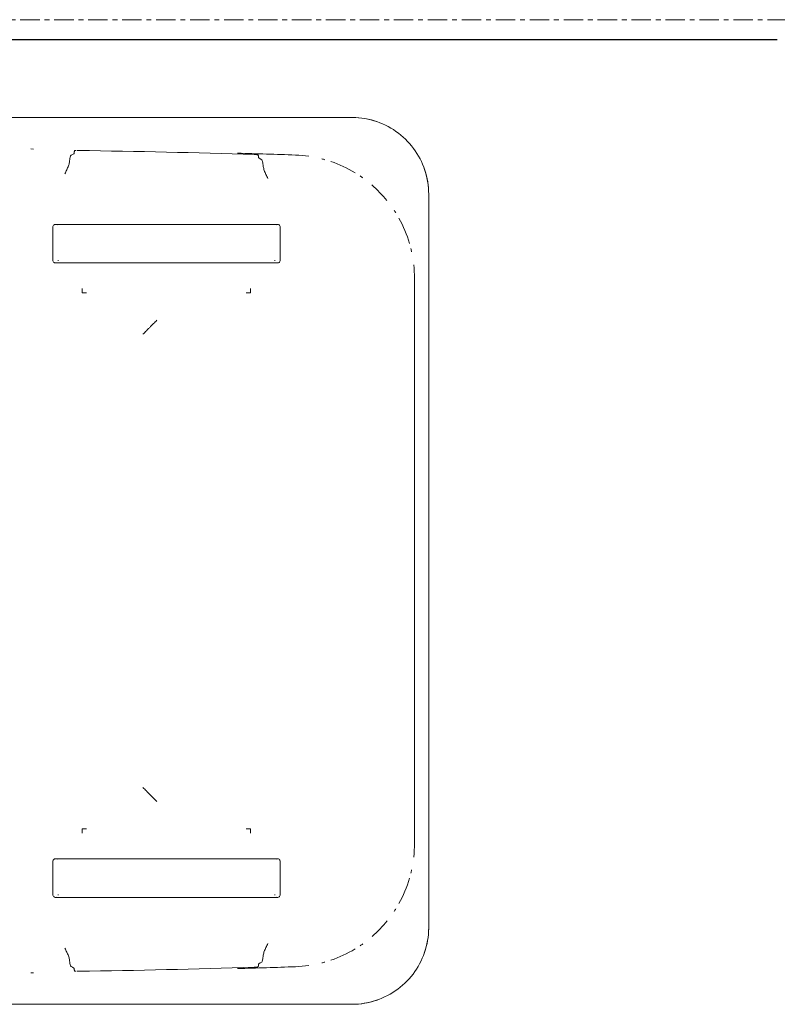
# Model space of a CAD drawing. Units: millimetres. Extents: x -13702 to 12362, y -9858 to 14974.
# Drawn here: x -612 to -116, y 5493 to 6137 of the extents above; entities that cross this region are included whole.
import ezdxf

# ---------------------------------------------------------------- set-up
doc = ezdxf.new("R2010")
doc.units = ezdxf.units.MM
doc.linetypes.add('Grid Line', pattern=[22.225, 12.7, -3.175, 3.175, -3.175])
for name, color, linetype, lineweight in [('A-WALL', 113, 'Continuous', 9), ('I-FURN', 30, 'Continuous', 9), ('S-GRID', 1, 'Continuous', 9)]:
    doc.layers.add(name, color=color, linetype=linetype, lineweight=lineweight)

# ---------------------------------------------------------------- blocks, each defined once
blk = doc.blocks.new('Wheelie_Bins_-_Rubbish_-_Trash_-_Refuse_-_Parametric_18029 - Red Lid-430072-00 Ground Copy 1')
at = {"layer": 'I-FURN'}
for p, q in [((-290.24, 617.74), (-290.24, 50.24)), ((290.24, 50.24), (290.24, 617.74)), ((-269.58, 258.69), (-269.6, 260.45)), ((269.58, 258.69), (269.6, 260.45)), ((-218.47, 245.97), (-196.76, 245.97)), ((196.76, 245.97), (218.47, 245.97)), ((-220.23, 244.18), (-220.23, 243)), ((-218.47, 242.4), (-218.89, 242.45)), ((-194.99, 243), (-194.99, 244.18)), ((194.99, 244.18), (194.99, 243)), ((196.76, 242.4), (196.33, 242.45)), ((220.23, 243), (220.23, 244.18)), ((-220.23, 231.11), (-220.23, 111.98)), ((-194.99, 111.98), (-194.99, 231.11)), ((-175.48, 226.8), (-178.32, 226.8)), ((-175.48, 226.8), (-175.48, 223.96)), ((178.32, 226.8), (175.48, 226.8)), ((175.48, 226.8), (175.48, 223.96)), ((194.99, 231.11), (194.99, 111.98)), ((220.23, 111.98), (220.23, 231.11)), ((-175.48, 116.59), (-178.32, 116.59)), ((-175.48, 119.43), (-175.48, 116.59)), ((175.48, 119.43), (175.48, 116.59)), ((175.48, 116.59), (178.32, 116.59)), ((-220.23, 100.09), (-220.23, 98.91)), ((-218.89, 100.64), (-218.47, 100.69)), ((-196.76, 97.13), (-218.47, 97.13)), ((-194.99, 98.91), (-194.99, 100.09)), ((194.99, 100.09), (194.99, 98.91)), ((196.33, 100.64), (196.76, 100.69)), ((218.47, 97.13), (196.76, 97.13)), ((220.23, 98.91), (220.23, 100.09)), ((185, 9.31), (-185, 9.31)), ((-240, 0), (240, 0))]:
    blk.add_line(p, q, dxfattribs=at)
at = {"layer": 'I-FURN', "flags": 128}
for points in [[(-220.12, 243.55), (-220.22, 243.97), (-220.22, 244.4), (-220.12, 244.82), (-219.92, 245.2), (-219.64, 245.52), (-219.29, 245.76), (-218.89, 245.91), (-218.47, 245.97)], [(-196.76, 245.97), (-196.33, 245.91), (-195.94, 245.76), (-195.59, 245.52), (-195.3, 245.2), (-195.11, 244.82), (-195, 244.4), (-195, 243.97), (-195.11, 243.55), (-195.3, 243.17)], [(195.11, 243.55), (195, 243.97), (195, 244.4), (195.11, 244.82), (195.3, 245.2), (195.59, 245.52), (195.94, 245.76), (196.33, 245.91), (196.76, 245.97)], [(218.47, 245.97), (218.89, 245.91), (219.29, 245.76), (219.64, 245.52), (219.92, 245.2), (220.12, 244.82), (220.22, 244.4), (220.22, 243.97), (220.12, 243.55), (219.92, 243.17)], [(-220.23, 243), (-220.23, 242.92), (-220.23, 242.83), (-220.23, 242.71), (-220.23, 242.58), (-220.23, 242.43), (-220.23, 242.26), (-220.23, 242.07), (-220.23, 241.87), (-220.23, 241.65), (-220.23, 241.41), (-220.23, 241.15), (-220.23, 240.88), (-220.23, 240.6), (-220.23, 240.3), (-220.23, 239.98), (-220.23, 239.65), (-220.23, 239.3), (-220.23, 238.95), (-220.23, 238.58), (-220.23, 238.2), (-220.23, 237.8), (-220.23, 237.4), (-220.23, 236.98), (-220.23, 236.56), (-220.23, 236.13), (-220.23, 235.69), (-220.23, 235.24), (-220.23, 234.79), (-220.23, 234.33), (-220.23, 233.86), (-220.23, 233.39), (-220.23, 232.92), (-220.23, 232.45), (-220.23, 231.97), (-220.23, 231.49), (-220.23, 231.11)], [(-194.99, 231.11), (-194.99, 231.59), (-194.99, 232.07), (-194.99, 232.55), (-194.99, 233.03), (-194.99, 233.5), (-194.99, 233.97), (-194.99, 234.43), (-194.99, 234.89), (-194.99, 235.34), (-194.99, 235.79), (-194.99, 236.23), (-194.99, 236.66), (-194.99, 237.08), (-194.99, 237.49), (-194.99, 237.89), (-194.99, 238.28), (-194.99, 238.66), (-194.99, 239.03), (-194.99, 239.38), (-194.99, 239.72), (-194.99, 240.05), (-194.99, 240.36), (-194.99, 240.66), (-194.99, 240.94), (-194.99, 241.21), (-194.99, 241.46), (-194.99, 241.7), (-194.99, 241.92), (-194.99, 242.12), (-194.99, 242.3), (-194.99, 242.46), (-194.99, 242.61), (-194.99, 242.74), (-194.99, 242.85), (-194.99, 242.94), (-194.99, 243)], [(194.99, 243), (194.99, 242.92), (194.99, 242.83), (194.99, 242.71), (194.99, 242.58), (194.99, 242.43), (194.99, 242.26), (194.99, 242.07), (194.99, 241.87), (194.99, 241.65), (194.99, 241.41), (194.99, 241.15), (194.99, 240.88), (194.99, 240.6), (194.99, 240.3), (194.99, 239.98), (194.99, 239.65), (194.99, 239.3), (194.99, 238.95), (194.99, 238.58), (194.99, 238.2), (194.99, 237.8), (194.99, 237.4), (194.99, 236.98), (194.99, 236.56), (194.99, 236.13), (194.99, 235.69), (194.99, 235.24), (194.99, 234.79), (194.99, 234.33), (194.99, 233.86), (194.99, 233.39), (194.99, 232.92), (194.99, 232.45), (194.99, 231.97), (194.99, 231.49), (194.99, 231.11)], [(220.23, 231.11), (220.23, 231.59), (220.23, 232.07), (220.23, 232.55), (220.23, 233.03), (220.23, 233.5), (220.23, 233.97), (220.23, 234.43), (220.23, 234.89), (220.23, 235.34), (220.23, 235.79), (220.23, 236.23), (220.23, 236.66), (220.23, 237.08), (220.23, 237.49), (220.23, 237.89), (220.23, 238.28), (220.23, 238.66), (220.23, 239.03), (220.23, 239.38), (220.23, 239.72), (220.23, 240.05), (220.23, 240.36), (220.23, 240.66), (220.23, 240.94), (220.23, 241.21), (220.23, 241.46), (220.23, 241.7), (220.23, 241.92), (220.23, 242.12), (220.23, 242.3), (220.23, 242.46), (220.23, 242.61), (220.23, 242.74), (220.23, 242.85), (220.23, 242.94), (220.23, 243)], [(-265.5, 234.09), (-266.01, 233.11), (-266.53, 232.14)], [(266.53, 232.14), (266.01, 233.11), (265.5, 234.09)], [(-263.74, 111.25), (-263.17, 110.28), (-262.61, 109.3)], [(-220.23, 111.98), (-220.23, 111.5), (-220.23, 111.02), (-220.23, 110.54), (-220.23, 110.07), (-220.23, 109.59), (-220.23, 109.12), (-220.23, 108.66), (-220.23, 108.2), (-220.23, 107.75), (-220.23, 107.3), (-220.23, 106.87), (-220.23, 106.44), (-220.23, 106.01), (-220.23, 105.6), (-220.23, 105.2), (-220.23, 104.81), (-220.23, 104.43), (-220.23, 104.06), (-220.23, 103.71), (-220.23, 103.37), (-220.23, 103.04), (-220.23, 102.73), (-220.23, 102.43), (-220.23, 102.15), (-220.23, 101.88), (-220.23, 101.63), (-220.23, 101.39), (-220.23, 101.18), (-220.23, 100.98), (-220.23, 100.79), (-220.23, 100.63), (-220.23, 100.48), (-220.23, 100.35), (-220.23, 100.24), (-220.23, 100.15), (-220.23, 100.09)], [(-194.99, 100.09), (-194.99, 100.17), (-194.99, 100.27), (-194.99, 100.38), (-194.99, 100.51), (-194.99, 100.66), (-194.99, 100.83), (-194.99, 101.02), (-194.99, 101.22), (-194.99, 101.44), (-194.99, 101.68), (-194.99, 101.94), (-194.99, 102.21), (-194.99, 102.49), (-194.99, 102.8), (-194.99, 103.11), (-194.99, 103.44), (-194.99, 103.79), (-194.99, 104.14), (-194.99, 104.51), (-194.99, 104.9), (-194.99, 105.29), (-194.99, 105.69), (-194.99, 106.11), (-194.99, 106.53), (-194.99, 106.96), (-194.99, 107.4), (-194.99, 107.85), (-194.99, 108.3), (-194.99, 108.76), (-194.99, 109.23), (-194.99, 109.7), (-194.99, 110.17), (-194.99, 110.65), (-194.99, 111.12), (-194.99, 111.6), (-194.99, 111.98)], [(194.99, 111.98), (194.99, 111.5), (194.99, 111.02), (194.99, 110.54), (194.99, 110.07), (194.99, 109.59), (194.99, 109.12), (194.99, 108.66), (194.99, 108.2), (194.99, 107.75), (194.99, 107.3), (194.99, 106.87), (194.99, 106.44), (194.99, 106.01), (194.99, 105.6), (194.99, 105.2), (194.99, 104.81), (194.99, 104.43), (194.99, 104.06), (194.99, 103.71), (194.99, 103.37), (194.99, 103.04), (194.99, 102.73), (194.99, 102.43), (194.99, 102.15), (194.99, 101.88), (194.99, 101.63), (194.99, 101.39), (194.99, 101.18), (194.99, 100.98), (194.99, 100.79), (194.99, 100.63), (194.99, 100.48), (194.99, 100.35), (194.99, 100.24), (194.99, 100.15), (194.99, 100.09)], [(220.23, 100.09), (220.23, 100.17), (220.23, 100.27), (220.23, 100.38), (220.23, 100.51), (220.23, 100.66), (220.23, 100.83), (220.23, 101.02), (220.23, 101.22), (220.23, 101.44), (220.23, 101.68), (220.23, 101.94), (220.23, 102.21), (220.23, 102.49), (220.23, 102.8), (220.23, 103.11), (220.23, 103.44), (220.23, 103.79), (220.23, 104.14), (220.23, 104.51), (220.23, 104.9), (220.23, 105.29), (220.23, 105.69), (220.23, 106.11), (220.23, 106.53), (220.23, 106.96), (220.23, 107.4), (220.23, 107.85), (220.23, 108.3), (220.23, 108.76), (220.23, 109.23), (220.23, 109.7), (220.23, 110.17), (220.23, 110.65), (220.23, 111.12), (220.23, 111.6), (220.23, 111.98)], [(262.61, 109.3), (263.17, 110.28), (263.74, 111.25)], [(-218.47, 97.13), (-218.89, 97.18), (-219.29, 97.33), (-219.64, 97.57), (-219.92, 97.9), (-220.12, 98.28), (-220.22, 98.69), (-220.22, 99.12), (-220.12, 99.54)], [(-195.3, 99.92), (-195.11, 99.54), (-195, 99.12), (-195, 98.69), (-195.11, 98.28), (-195.3, 97.9), (-195.59, 97.57), (-195.94, 97.33), (-196.33, 97.18), (-196.76, 97.13)], [(196.76, 97.13), (196.33, 97.18), (195.94, 97.33), (195.59, 97.57), (195.3, 97.9), (195.11, 98.28), (195, 98.69), (195, 99.12), (195.11, 99.54)], [(219.92, 99.92), (220.12, 99.54), (220.22, 99.12), (220.22, 98.69), (220.12, 98.28), (219.92, 97.9), (219.64, 97.57), (219.29, 97.33), (218.89, 97.18), (218.47, 97.13)], [(-290.24, 50.24), (-290.2, 48.23), (-290.08, 46.22), (-289.88, 44.22), (-289.6, 42.23), (-289.24, 40.26), (-288.8, 38.3), (-288.28, 36.35), (-287.69, 34.43), (-287.02, 32.54), (-286.27, 30.67), (-285.45, 28.84), (-284.56, 27.04), (-283.6, 25.28), (-282.56, 23.55), (-281.46, 21.87), (-280.3, 20.24), (-279.06, 18.65), (-277.77, 17.11), (-276.41, 15.63), (-275, 14.2), (-273.53, 12.83), (-272.01, 11.52), (-270.44, 10.27), (-268.81, 9.08), (-267.14, 7.96), (-265.43, 6.91), (-263.68, 5.93), (-261.89, 5.02), (-260.06, 4.18), (-258.2, 3.41), (-256.32, 2.72), (-254.4, 2.11), (-252.47, 1.57), (-250.51, 1.11), (-248.54, 0.73), (-246.55, 0.43), (-244.56, 0.21), (-242.55, 0.06), (-240.54, 0), (-240, 0)], [(240, 0), (242.01, 0.04), (244.01, 0.16), (246.01, 0.36), (248, 0.64), (249.98, 1), (251.94, 1.44), (253.88, 1.96), (255.8, 2.55), (257.7, 3.22), (259.56, 3.97), (261.4, 4.79), (263.2, 5.68), (264.96, 6.64), (266.69, 7.67), (268.37, 8.77), (270, 9.94), (271.59, 11.17), (273.13, 12.47), (274.61, 13.82), (276.04, 15.24), (277.41, 16.71), (278.72, 18.23), (279.97, 19.8), (281.15, 21.43), (282.27, 23.09), (283.33, 24.81), (284.31, 26.56), (285.22, 28.35), (286.06, 30.18), (286.82, 32.03), (287.51, 33.92), (288.13, 35.83), (288.67, 37.77), (289.13, 39.73), (289.51, 41.7), (289.81, 43.69), (290.03, 45.68), (290.17, 47.69), (290.24, 49.7), (290.24, 50.24)]]:
    blk.add_lwpolyline(points, dxfattribs=at)
at = {"layer": 'I-FURN'}
for centre, radius, start, end in [((6902.47, 337.5), 7171.93, 180.865379, 181.784145), ((-6902.47, 337.5), 7171.93, 358.215855, 359.134621), ((6902.47, 337.5), 7172.49, 181.696395, 182), ((-6902.47, 337.5), 7172.49, 358, 358.303605), ((-185, 90), 80.69, 182, 188.27919), ((185, 90), 80.69, 351.72081, 358), ((-185, 90), 80.69, 194.35611, 195.88573), ((185, 90), 80.69, 344.11427, 345.64389), ((-185, 90), 80.69, 198.81244, 211.19034), ((185, 90), 80.69, 328.80966, 341.18756), ((-240, 50.24), 50.24, 180, 199.52898), ((240, 50.24), 50.24, 340.47102, 360), ((-185, 90), 80.69, 213.96685, 215.47799), ((185, 90), 80.69, 324.52201, 326.03315), ((-185, 90), 80.69, 221.0797, 231.24095), ((185, 90), 80.69, 309.07826, 319.24095), ((-185, 90), 80.69, 236.52201, 238.03315), ((-185, 90), 80.69, 240.80966, 253.63008), ((185, 90), 80.69, 286.36992, 299.19034), ((185, 90), 80.69, 301.96685, 303.47799), ((-185, 90), 80.69, 256.11427, 257.64389), ((-185, 90), 80.69, 263.72081, 270), ((185, 90), 80.69, 270, 276.27919), ((185, 90), 80.69, 282.35611, 283.88573), ((-240, 50.24), 50.24, 250.47102, 270), ((240, 50.24), 50.24, 270, 289.52898)]:
    blk.add_arc(centre, radius, start, end, dxfattribs=at)
for points, knots in [([(-266.53, 232.14), (-266.55, 232.1), (-266.7, 232.04), (-267.16, 231.96), (-267.53, 231.93), (-267.74, 231.92)], [0, 0, 0, 0, 0.4, 0.7, 1, 1, 1, 1]), ([(267.74, 231.92), (267.46, 231.94), (267.04, 231.98), (266.65, 232.06), (266.55, 232.11), (266.53, 232.14)], [0, 0, 0, 0, 0.4, 0.7, 1, 1, 1, 1]), ([(-268.64, 229.18), (-268.64, 229.48), (-268.65, 229.88), (-268.64, 230.26), (-268.64, 230.35)], [-1, -1, -1, -1, -0.7, -0.6, -0.6, -0.6, -0.6]), ([(-178.32, 226.8), (-178.07, 226.8), (-177.7, 226.8), (-177.21, 226.8), (-176.91, 226.8), (-176.67, 226.8), (-176.43, 226.8), (-176.02, 226.8), (-175.69, 226.8), (-175.48, 226.8)], [-1, -1, -1, -1, -0.75, -0.625, -0.5, -0.4375, -0.375, -0.25, 0, 0, 0, 0]), ([(-175.48, 226.8), (-175.48, 226.65), (-175.48, 226.36), (-175.48, 225.91), (-175.48, 225.43), (-175.48, 224.78), (-175.48, 224.29), (-175.48, 223.96)], [-1, -1, -1, -1, -0.833333, -0.666667, -0.5, -0.333333, 0, 0, 0, 0]), ([(175.48, 223.96), (175.48, 224.29), (175.48, 224.78), (175.48, 225.43), (175.48, 225.91), (175.48, 226.36), (175.48, 226.65), (175.48, 226.8)], [-1, -1, -1, -1, -0.666667, -0.5, -0.333333, -0.166667, 0, 0, 0, 0]), ([(175.48, 226.8), (175.63, 226.8), (175.92, 226.8), (176.37, 226.8), (176.85, 226.8), (177.5, 226.8), (177.99, 226.8), (178.32, 226.8)], [-1, -1, -1, -1, -0.833333, -0.666667, -0.5, -0.333333, 0, 0, 0, 0]), ([(268.58, 231.61), (268.59, 231.48), (268.61, 231.24), (268.62, 230.94), (268.63, 230.86)], [-1, -1, -1, -1, -0.7, -0.6, -0.6, -0.6, -0.6]), ([(-148.35, 187.04), (-148.74, 186.65), (-149.52, 185.87), (-150.45, 184.94), (-151.13, 184.26), (-151.77, 183.62), (-152.46, 182.93), (-152.87, 182.51), (-153.04, 182.35)], [0, 0, 0, 0, 0.2, 0.4, 0.5, 0.6, 0.8, 1, 1, 1, 1]), ([(148.35, 187.04), (148.74, 186.64), (149.52, 185.87), (150.45, 184.94), (151.13, 184.26), (151.77, 183.62), (152.46, 182.93), (152.87, 182.52), (153.04, 182.35)], [0, 0, 0, 0, 0.2, 0.4, 0.5, 0.6, 0.8, 1, 1, 1, 1]), ([(-153.04, 182.35), (-153.21, 182.18), (-153.6, 181.78), (-154.27, 181.12), (-154.88, 180.51), (-155.54, 179.85), (-156.43, 178.96), (-157.17, 178.21), (-157.56, 177.83)], [0, 0, 0, 0, 0.2, 0.4, 0.5, 0.6, 0.8, 1, 1, 1, 1]), ([(153.04, 182.35), (153.2, 182.18), (153.6, 181.79), (154.27, 181.12), (154.88, 180.51), (155.54, 179.85), (156.43, 178.95), (157.18, 178.21), (157.56, 177.83)], [0, 0, 0, 0, 0.2, 0.4, 0.5, 0.6, 0.8, 1, 1, 1, 1]), ([(-175.48, 116.59), (-175.69, 116.59), (-176.02, 116.59), (-176.49, 116.59), (-176.85, 116.59), (-177.21, 116.59), (-177.7, 116.59), (-178.07, 116.59), (-178.32, 116.59)], [-1, -1, -1, -1, -0.75, -0.625, -0.5, -0.375, -0.25, 0, 0, 0, 0]), ([(-175.48, 119.43), (-175.48, 119.1), (-175.48, 118.61), (-175.48, 117.96), (-175.48, 117.48), (-175.48, 117.03), (-175.48, 116.74), (-175.48, 116.59)], [-1, -1, -1, -1, -0.666667, -0.5, -0.333333, -0.166667, 0, 0, 0, 0]), ([(175.48, 116.59), (175.48, 116.74), (175.48, 117.03), (175.48, 117.48), (175.48, 117.96), (175.48, 118.61), (175.48, 119.1), (175.48, 119.43)], [-1, -1, -1, -1, -0.833333, -0.666667, -0.5, -0.333333, 0, 0, 0, 0]), ([(178.32, 116.59), (177.99, 116.59), (177.5, 116.59), (176.85, 116.59), (176.37, 116.59), (175.92, 116.59), (175.63, 116.59), (175.48, 116.59)], [-1, -1, -1, -1, -0.666667, -0.5, -0.333333, -0.166667, 0, 0, 0, 0]), ([(-265.8, 111.78), (-265.83, 111.91), (-265.87, 112.27), (-265.94, 113.1), (-265.97, 113.81), (-265.98, 114.21)], [-1, -1, -1, -1, -0.7, -0.4, 0, 0, 0, 0]), ([(-264.95, 111.47), (-264.67, 111.45), (-264.25, 111.41), (-263.93, 111.35), (-263.84, 111.31), (-263.82, 111.31)], [0, 0, 0, 0, 0.4, 0.7, 0.8, 0.8, 0.8, 0.8]), ([(263.82, 111.31), (263.86, 111.32), (264, 111.37), (264.37, 111.43), (264.74, 111.46), (264.95, 111.47)], [0.2, 0.2, 0.2, 0.2, 0.4, 0.7, 1, 1, 1, 1]), ([(265.98, 114.21), (265.98, 114.01), (265.95, 113.4), (265.91, 112.66), (265.85, 112.09), (265.82, 111.87), (265.8, 111.78)], [-1, -1, -1, -1, -0.8, -0.4, -0.2, 0, 0, 0, 0])]:
    blk.add_open_spline(points, degree=3, knots=knots, dxfattribs=at)
for points in [[(-260.92, 235.16), (-262.26, 235.03), (-264.45, 234.7), (-265.38, 234.3), (-265.5, 234.09)], [(-253.43, 238.12), (-253.86, 237.9), (-254.72, 237.47), (-256.01, 236.85), (-257.28, 236.27), (-258.54, 235.75), (-259.76, 235.35), (-260.54, 235.19), (-260.92, 235.16)], [(260.92, 235.16), (260.54, 235.19), (259.76, 235.35), (258.54, 235.75), (257.28, 236.27), (256.01, 236.85), (254.72, 237.47), (253.86, 237.9), (253.43, 238.12)], [(265.5, 234.09), (265.38, 234.3), (264.45, 234.7), (262.26, 235.03), (260.92, 235.16)], [(-268.63, 230.86), (-268.61, 231.17), (-268.6, 231.43), (-268.58, 231.61)], [(-268.21, 231.88), (-268.29, 231.87), (-268.41, 231.84), (-268.54, 231.75), (-268.57, 231.66), (-268.58, 231.61)], [(-267.74, 231.92), (-267.83, 231.92), (-268, 231.9), (-268.15, 231.89), (-268.21, 231.88)], [(268.21, 231.88), (268.15, 231.89), (268, 231.9), (267.83, 231.92), (267.74, 231.92)], [(268.58, 231.61), (268.57, 231.66), (268.54, 231.75), (268.41, 231.84), (268.29, 231.87), (268.21, 231.88)], [(268.64, 230.35), (268.65, 229.98), (268.65, 229.58), (268.64, 229.18)], [(-265.8, 111.78), (-265.8, 111.73), (-265.76, 111.64), (-265.63, 111.55), (-265.5, 111.52), (-265.43, 111.51)], [(-265.43, 111.51), (-265.36, 111.5), (-265.21, 111.49), (-265.04, 111.47), (-264.95, 111.47)], [(264.95, 111.47), (265.04, 111.47), (265.21, 111.49), (265.36, 111.5), (265.43, 111.51)], [(265.43, 111.51), (265.5, 111.52), (265.63, 111.55), (265.76, 111.64), (265.8, 111.73), (265.8, 111.78)], [(-262.61, 109.3), (-262.48, 109.09), (-261.53, 108.69), (-259.33, 108.36), (-257.98, 108.23)], [(-257.98, 108.23), (-257.6, 108.19), (-256.81, 108.03), (-255.56, 107.63), (-254.28, 107.12), (-252.98, 106.54), (-251.67, 105.91), (-250.79, 105.49), (-250.35, 105.27)], [(250.35, 105.27), (250.79, 105.49), (251.67, 105.91), (252.98, 106.54), (254.28, 107.12), (255.56, 107.63), (256.81, 108.03), (257.6, 108.19), (257.98, 108.23)], [(257.98, 108.23), (259.33, 108.36), (261.53, 108.69), (262.48, 109.09), (262.61, 109.3)]]:
    blk.add_open_spline(points, degree=3, dxfattribs=at)

msp = doc.modelspace()

# ---------------------------------------------------------------- linework, layer by layer
at = {"layer": 'A-WALL', "lineweight": 25}
msp.add_line((-1122.54, 6124.29), (-116.24, 6124.29), dxfattribs=at)
at = {"layer": 'S-GRID', "linetype": 'Grid Line'}
msp.add_line((-13702.18, 6137.29), (11061.58, 6137.29), dxfattribs=at)

# ---------------------------------------------------------------- block references
at = {"layer": 'I-FURN', "rotation": 89.99999999999955}
msp.add_blockref('Wheelie_Bins_-_Rubbish_-_Trash_-_Refuse_-_Parametric_18029 - Red Lid-430072-00 Ground Copy 1', (-344.39, 5783.06), dxfattribs=at)

doc.saveas('drawing.dxf')
